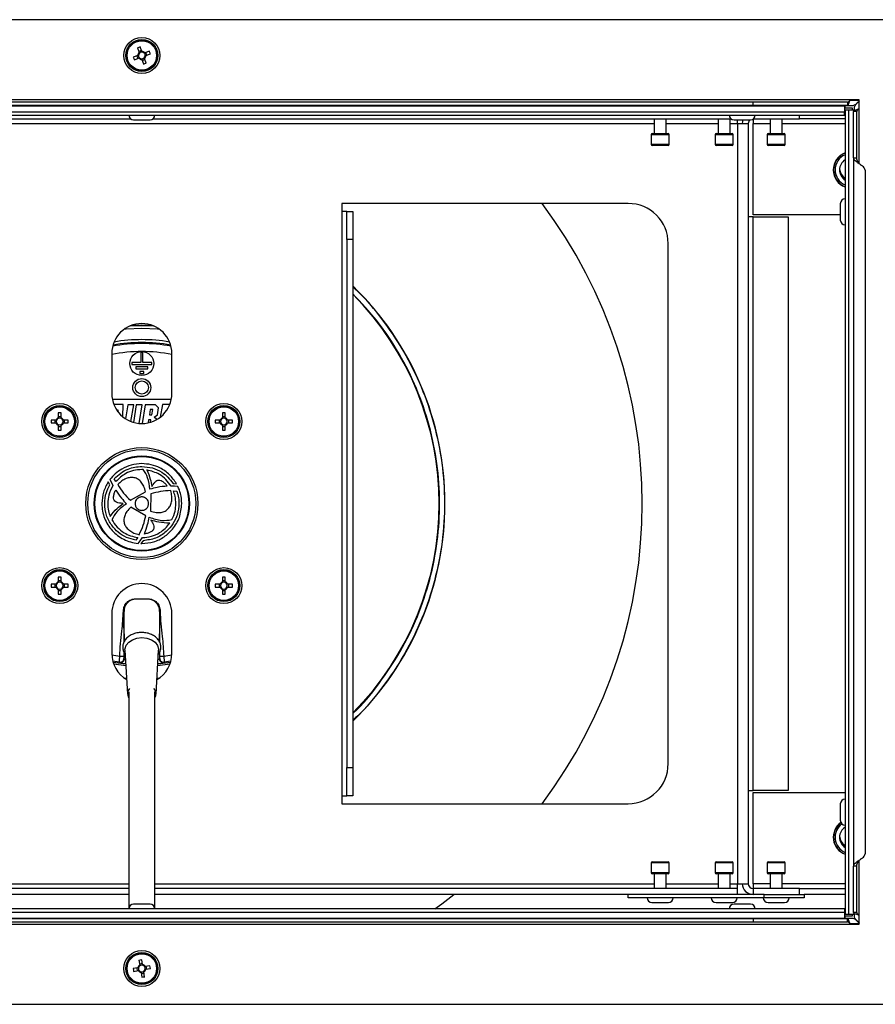
# Model space of a CAD drawing. Units: millimetres. Extents: x 525 to 4871, y 1652 to 4848.
# Drawn here: x 820 to 1034, y 3218 to 3464 of the extents above; entities that cross this region are included whole.
import ezdxf

# ---------------------------------------------------------------- set-up
doc = ezdxf.new("R2010")
doc.units = ezdxf.units.MM

msp = doc.modelspace()

# ---------------------------------------------------------------- linework, layer by layer
at = {"color": 7, "linetype": 'Continuous', "lineweight": 25}
for p, q in [((1049.58, 3463.7), (651.1, 3463.7)), ((849.27, 3456.65), (849.69, 3455.52)), ((850.25, 3456.01), (849.6, 3455.77)), ((850.34, 3455.76), (849.93, 3456.89)), ((852.23, 3455.82), (851.1, 3455.41)), ((851.34, 3454.75), (852.47, 3455.16)), ((851.59, 3454.84), (851.35, 3455.5)), ((849.34, 3454.77), (848.2, 3454.35)), ((848.44, 3453.7), (849.57, 3454.11)), ((849.09, 3454.67), (849.32, 3454.02)), ((849.49, 3454.82), (849.48, 3454.82)), ((850.33, 3453.76), (850.74, 3452.63)), ((850.42, 3453.51), (851.08, 3453.75)), ((851.4, 3452.86), (850.98, 3454)), ((1027.28, 3443.7), (673.4, 3443.7)), ((1003.08, 3443.06), (697.6, 3443.06)), ((1003.08, 3442.26), (1003.08, 3443.06)), ((1026.64, 3443.06), (1003.08, 3443.06)), ((1026.64, 3443.06), (1026.64, 3442.26)), ((1029.58, 3443.7), (1027.28, 3443.7)), ((1029.58, 3441.4), (1029.58, 3443.7)), ((1027.7, 3442.16), (672.98, 3442.16)), ((674.84, 3442.16), (1025.84, 3442.16)), ((674.84, 3440.66), (1025.84, 3440.66)), ((1003.08, 3442.26), (697.6, 3442.26)), ((1026.64, 3442.26), (1003.08, 3442.26)), ((1025.84, 3442.16), (1025.84, 3440.66)), ((1025.84, 3439.86), (1025.84, 3440.66)), ((1025.84, 3440.46), (1026.04, 3440.46)), ((1026.04, 3441.56), (1026.04, 3442.16)), ((1027.88, 3441.56), (1026.04, 3441.56)), ((1026.04, 3441.16), (1026.84, 3441.16)), ((1026.04, 3441.16), (1026.04, 3240.16)), ((1026.84, 3441.16), (1026.84, 3240.16)), ((1026.84, 3441.16), (1028.34, 3441.16)), ((1027.88, 3441.16), (1027.88, 3441.56)), ((1028.94, 3440.76), (1028.14, 3440.76)), ((1028.14, 3429.2), (1028.14, 3440.76)), ((1028.34, 3440.97), (1028.34, 3441.52)), ((1028.34, 3440.97), (1028.34, 3441.16)), ((1028.63, 3442.51), (1028.74, 3442.51)), ((1028.94, 3429.2), (1028.94, 3440.76)), ((674.84, 3439.86), (1025.84, 3439.86)), ((703.18, 3438.96), (847.49, 3438.96)), ((848.29, 3438.66), (852.39, 3438.66)), ((853.18, 3438.96), (997.49, 3438.96)), ((978.34, 3438.96), (978.34, 3435.26)), ((981.34, 3435.26), (981.34, 3438.96)), ((994.34, 3438.96), (994.34, 3435.26)), ((997.34, 3435.26), (997.34, 3438.96)), ((998.29, 3438.66), (1002.39, 3438.66)), ((999.14, 3437.76), (999.14, 3438.66)), ((999.14, 3437.76), (999.14, 3247.76)), ((999.14, 3437.76), (1001.84, 3437.76)), ((1001.84, 3437.76), (1001.84, 3247.76)), ((1003.04, 3438.85), (1003.04, 3437.76)), ((1003.04, 3414.96), (1003.04, 3437.76)), ((1003.18, 3438.96), (1014.64, 3438.96)), ((1007.34, 3438.96), (1007.34, 3435.26)), ((1010.34, 3435.26), (1010.34, 3438.96)), ((1014.64, 3438.96), (1014.64, 3439.86)), ((1026.04, 3438.96), (1014.64, 3438.96)), ((977.59, 3434.96), (977.59, 3432.56)), ((977.89, 3435.26), (981.79, 3435.26)), ((982.09, 3432.56), (982.09, 3434.96)), ((993.59, 3434.96), (993.59, 3432.56)), ((993.89, 3435.26), (997.79, 3435.26)), ((998.09, 3432.56), (998.09, 3434.96)), ((1006.59, 3434.96), (1006.59, 3432.56)), ((1006.89, 3435.26), (1010.79, 3435.26)), ((1011.09, 3432.56), (1011.09, 3434.96)), ((981.79, 3432.26), (977.89, 3432.26)), ((997.79, 3432.26), (993.89, 3432.26)), ((1010.79, 3432.26), (1006.89, 3432.26)), ((1028.14, 3429.2), (1028.14, 3252.12)), ((1028.14, 3429.2), (1028.94, 3429.2)), ((1031.02, 3426.13), (1031.02, 3255.19)), ((971.84, 3417.76), (900.33, 3417.76)), ((900.33, 3417.76), (900.33, 3415.76)), ((900.33, 3415.76), (900.34, 3415.76)), ((901.54, 3415.76), (900.34, 3415.76)), ((900.34, 3415.76), (900.34, 3269.76)), ((901.54, 3415.76), (903.04, 3415.76)), ((901.54, 3408.76), (901.54, 3415.76)), ((903.04, 3415.76), (903.04, 3408.76)), ((1024.84, 3417.71), (1024.84, 3413.61)), ((1003.04, 3414.46), (1001.84, 3414.46)), ((1024.84, 3414.96), (1003.04, 3414.96)), ((1003.04, 3271.06), (1003.04, 3414.46)), ((1003.04, 3414.46), (1011.84, 3414.46)), ((1011.84, 3414.46), (1011.84, 3271.06)), ((903.04, 3408.76), (901.54, 3408.76)), ((901.54, 3408.76), (901.54, 3276.76)), ((903.04, 3408.76), (903.04, 3276.76)), ((981.84, 3277.76), (981.84, 3407.76)), ((842.84, 3380.26), (842.84, 3370.26)), ((850.59, 3380.51), (850.09, 3380.51)), ((850.09, 3380.51), (850.09, 3378.01)), ((850.59, 3378.01), (850.59, 3380.51)), ((857.84, 3370.26), (857.84, 3380.26)), ((847.84, 3378.01), (847.84, 3377.51)), ((850.09, 3378.01), (847.84, 3378.01)), ((847.84, 3377.51), (852.84, 3377.51)), ((848.84, 3376.91), (848.84, 3376.41)), ((851.84, 3376.91), (848.84, 3376.91)), ((848.84, 3376.41), (851.84, 3376.41)), ((852.84, 3378.01), (850.59, 3378.01)), ((851.84, 3376.41), (851.84, 3376.91)), ((852.84, 3377.51), (852.84, 3378.01)), ((849.84, 3375.81), (849.84, 3375.31)), ((850.84, 3375.81), (849.84, 3375.81)), ((849.84, 3375.31), (850.84, 3375.31)), ((850.84, 3375.31), (850.84, 3375.81)), ((857.68, 3368.76), (842.99, 3368.76)), ((843.49, 3367.5), (843.44, 3367.32)), ((845.65, 3367.5), (843.49, 3367.5)), ((845.6, 3364.44), (845.65, 3367.5)), ((846.83, 3367.48), (846.25, 3363.97)), ((848.32, 3367.48), (846.83, 3367.48)), ((847.63, 3363.26), (848.32, 3367.48)), ((848.95, 3367.48), (848.23, 3363.06)), ((850.45, 3367.48), (848.95, 3367.48)), ((849.68, 3362.79), (850.45, 3367.48)), ((851.17, 3367.48), (850.39, 3362.76)), ((853.77, 3367.48), (851.17, 3367.48)), ((854.5, 3366.67), (853.77, 3367.48)), ((854.22, 3364.97), (854.5, 3366.67)), ((855.47, 3367.5), (854.96, 3364.35)), ((857.31, 3367.5), (855.47, 3367.5)), ((829.48, 3365.4), (829.48, 3364.2)), ((830.18, 3364.47), (829.48, 3364.47)), ((830.18, 3364.2), (830.18, 3365.4)), ((844.26, 3366.1), (844.22, 3365.92)), ((844.41, 3366.1), (844.26, 3366.1)), ((844.38, 3365.69), (844.41, 3366.1)), ((852.46, 3366.27), (852.24, 3364.9)), ((852.24, 3364.9), (852.83, 3364.9)), ((853.06, 3366.27), (852.46, 3366.27)), ((852.83, 3364.9), (853.06, 3366.27)), ((853.41, 3364.33), (854.22, 3364.97)), ((854.07, 3363.75), (853.41, 3364.33)), ((870.49, 3365.4), (870.49, 3364.2)), ((871.19, 3364.47), (870.49, 3364.47)), ((871.19, 3364.2), (871.19, 3365.4)), ((828.89, 3363.61), (827.69, 3363.61)), ((827.69, 3362.91), (828.89, 3362.91)), ((828.63, 3363.61), (828.63, 3362.91)), ((829.48, 3362.33), (829.48, 3361.12)), ((829.48, 3362.06), (830.18, 3362.06)), ((830.18, 3361.12), (830.18, 3362.33)), ((831.97, 3363.61), (830.77, 3363.61)), ((830.77, 3362.91), (831.97, 3362.91)), ((831.03, 3362.91), (831.03, 3363.61)), ((852.04, 3363.68), (851.91, 3362.93)), ((852.63, 3363.68), (852.04, 3363.68)), ((852.54, 3363.09), (852.63, 3363.68)), ((869.9, 3363.61), (868.7, 3363.61)), ((868.7, 3362.91), (869.9, 3362.91)), ((869.64, 3363.61), (869.64, 3362.91)), ((870.49, 3362.33), (870.49, 3361.12)), ((870.49, 3362.06), (871.19, 3362.06)), ((871.19, 3361.12), (871.19, 3362.33)), ((872.98, 3363.61), (871.78, 3363.61)), ((871.78, 3362.91), (872.98, 3362.91)), ((872.04, 3362.91), (872.04, 3363.61)), ((842.33, 3347.44), (841.96, 3348.19)), ((842.37, 3348.77), (842.74, 3348.07)), ((842.74, 3348.07), (842.74, 3348.07)), ((842.74, 3348.07), (843.13, 3347.28)), ((843.86, 3348.27), (843.47, 3348.98)), ((852.83, 3347.06), (852.86, 3347.05)), ((858.53, 3347.09), (857.63, 3347.13)), ((858.14, 3347.77), (859.01, 3347.7)), ((859.35, 3347.06), (858.53, 3347.1)), ((858.53, 3347.1), (858.53, 3347.09)), ((847.49, 3343.62), (851.28, 3345.7)), ((852.62, 3345.17), (852.5, 3340.85)), ((858.22, 3345.95), (859.06, 3345.9)), ((845.67, 3342.78), (845.67, 3342.8)), ((851.32, 3339.74), (847.57, 3341.88)), ((852.63, 3338.62), (852.61, 3338.6)), ((857.3, 3337.87), (857.3, 3337.87)), ((849.32, 3334.31), (848.83, 3333.6)), ((849.39, 3332.81), (849.89, 3333.49)), ((849.89, 3333.49), (850.48, 3334.25)), ((850.69, 3333.49), (850.13, 3332.77)), ((828.89, 3322.6), (827.69, 3322.6)), ((828.63, 3322.6), (828.63, 3321.9)), ((829.48, 3324.39), (829.48, 3323.19)), ((830.18, 3323.45), (829.48, 3323.45)), ((830.18, 3323.19), (830.18, 3324.39)), ((831.97, 3322.6), (830.77, 3322.6)), ((831.03, 3321.9), (831.03, 3322.6)), ((869.9, 3322.6), (868.7, 3322.6)), ((869.64, 3322.6), (869.64, 3321.9)), ((870.49, 3324.39), (870.49, 3323.19)), ((871.19, 3323.45), (870.49, 3323.45)), ((871.19, 3323.19), (871.19, 3324.39)), ((872.98, 3322.6), (871.78, 3322.6)), ((872.04, 3321.9), (872.04, 3322.6)), ((827.69, 3321.9), (828.89, 3321.9)), ((829.48, 3321.31), (829.48, 3320.11)), ((829.48, 3321.05), (830.18, 3321.05)), ((830.18, 3320.11), (830.18, 3321.31)), ((830.77, 3321.9), (831.97, 3321.9)), ((868.7, 3321.9), (869.9, 3321.9)), ((870.49, 3321.31), (870.49, 3320.11)), ((870.49, 3321.05), (871.19, 3321.05)), ((871.19, 3320.11), (871.19, 3321.31)), ((871.78, 3321.9), (872.98, 3321.9)), ((848.84, 3318.98), (851.83, 3318.98)), ((851.83, 3318.88), (848.84, 3318.88)), ((851.83, 3318.88), (848.84, 3318.88)), ((842.84, 3315.26), (842.84, 3305.26)), ((845.89, 3315.82), (845.84, 3315.88)), ((845.89, 3315.82), (845.89, 3315.77)), ((854.83, 3315.88), (854.78, 3315.82)), ((854.78, 3315.77), (854.78, 3315.82)), ((857.84, 3305.26), (857.84, 3315.26)), ((845.63, 3314.47), (845.84, 3310.93)), ((845.85, 3310.85), (845.99, 3308.37)), ((854.67, 3308.34), (854.82, 3310.85)), ((846.13, 3306.14), (846.78, 3295.12)), ((853.89, 3295.12), (854.54, 3306.14)), ((846.34, 3302.6), (843.17, 3303.04)), ((846.36, 3302.19), (843.32, 3302.61)), ((844.78, 3302.96), (844.72, 3303.09)), ((845.86, 3304.08), (845.92, 3303.95)), ((857.35, 3302.61), (854.31, 3302.19)), ((857.5, 3303.04), (854.34, 3302.6)), ((854.75, 3303.95), (854.81, 3304.08)), ((855.95, 3303.09), (855.89, 3302.96)), ((901.54, 3276.76), (903.04, 3276.76)), ((901.54, 3269.76), (901.54, 3276.76)), ((903.04, 3276.76), (903.04, 3269.76)), ((1001.84, 3271.06), (1003.04, 3271.06)), ((1011.84, 3271.06), (1003.04, 3271.06)), ((1003.04, 3270.56), (1026.04, 3270.56)), ((1003.04, 3247.76), (1003.04, 3270.56)), ((900.34, 3269.76), (900.33, 3269.76)), ((900.33, 3269.76), (900.33, 3267.76)), ((900.34, 3269.76), (901.54, 3269.76)), ((903.04, 3269.76), (901.54, 3269.76)), ((900.33, 3267.76), (971.84, 3267.76)), ((1024.84, 3267.71), (1024.84, 3263.61)), ((977.89, 3253.26), (981.79, 3253.26)), ((993.89, 3253.26), (997.79, 3253.26)), ((1006.89, 3253.26), (1010.79, 3253.26)), ((977.59, 3252.96), (977.59, 3250.56)), ((982.09, 3250.56), (982.09, 3252.96)), ((993.59, 3252.96), (993.59, 3250.56)), ((998.09, 3250.56), (998.09, 3252.96)), ((1006.59, 3252.96), (1006.59, 3250.56)), ((1011.09, 3250.56), (1011.09, 3252.96)), ((1028.94, 3252.12), (1028.14, 3252.12)), ((1028.14, 3240.56), (1028.14, 3252.12)), ((1028.94, 3240.56), (1028.94, 3252.12)), ((981.79, 3250.26), (977.89, 3250.26)), ((978.34, 3250.26), (978.34, 3246.56)), ((981.34, 3246.56), (981.34, 3250.26)), ((997.79, 3250.26), (993.89, 3250.26)), ((994.34, 3250.26), (994.34, 3246.56)), ((997.34, 3246.56), (997.34, 3250.26)), ((1010.79, 3250.26), (1006.89, 3250.26)), ((1007.34, 3250.26), (1007.34, 3246.56)), ((1010.34, 3246.56), (1010.34, 3250.26)), ((847.09, 3246.56), (701.54, 3246.56)), ((999.14, 3246.56), (853.59, 3246.56)), ((999.14, 3246.56), (999.14, 3247.76)), ((999.14, 3247.76), (1001.84, 3247.76)), ((999.14, 3245.06), (999.14, 3246.56)), ((1003.04, 3247.76), (1003.04, 3246.56)), ((1003.04, 3246.56), (1003.04, 3245.06)), ((1014.64, 3246.56), (1003.04, 3246.56)), ((1014.64, 3245.06), (1014.64, 3246.56)), ((1014.64, 3246.56), (1026.04, 3246.56)), ((847.09, 3245.06), (701.54, 3245.06)), ((999.14, 3245.06), (853.59, 3245.06)), ((971.84, 3244.26), (971.84, 3245.06)), ((1005.84, 3245.06), (971.84, 3245.06)), ((1005.84, 3244.26), (971.84, 3244.26)), ((1005.84, 3244.26), (1005.84, 3245.06)), ((1005.84, 3245.06), (1015.84, 3245.06)), ((1015.84, 3244.26), (1005.84, 3244.26)), ((1015.84, 3245.06), (1015.84, 3244.26)), ((1026.04, 3245.06), (1015.84, 3245.06)), ((1025.84, 3241.46), (674.84, 3241.46)), ((852.39, 3242.66), (848.29, 3242.66)), ((977.79, 3243.06), (981.89, 3243.06)), ((993.79, 3243.06), (997.89, 3243.06)), ((1002.39, 3242.66), (998.29, 3242.66)), ((1006.79, 3243.06), (1010.89, 3243.06)), ((1025.84, 3241.46), (1025.84, 3240.66)), ((672.98, 3239.16), (1027.7, 3239.16)), ((674.84, 3240.66), (1025.84, 3240.66)), ((674.84, 3239.16), (1025.84, 3239.16)), ((697.6, 3239.06), (1003.08, 3239.06)), ((1003.08, 3239.06), (1003.08, 3238.26)), ((1003.08, 3239.06), (1026.64, 3239.06)), ((1025.84, 3240.66), (1025.84, 3239.16)), ((1026.04, 3240.16), (1026.84, 3240.16)), ((1026.04, 3239.16), (1026.04, 3239.76)), ((1026.04, 3239.76), (1027.88, 3239.76)), ((1026.64, 3238.26), (1026.64, 3239.06)), ((1026.84, 3240.16), (1028.34, 3240.16)), ((1027.88, 3239.76), (1027.88, 3240.16)), ((1028.94, 3240.56), (1028.14, 3240.56)), ((1028.34, 3239.8), (1028.34, 3240.35)), ((1028.34, 3240.16), (1028.34, 3240.35)), ((1029.58, 3237.62), (1029.58, 3239.92)), ((673.4, 3237.62), (1027.28, 3237.62)), ((697.6, 3238.26), (1003.08, 3238.26)), ((1003.08, 3238.26), (1026.64, 3238.26)), ((1027.28, 3237.62), (1029.58, 3237.62)), ((849.62, 3228.61), (849.83, 3227.42)), ((850.52, 3227.54), (850.31, 3228.73)), ((849.35, 3226.74), (848.17, 3226.53)), ((849.09, 3226.69), (849.21, 3226)), ((849.51, 3226.77), (849.51, 3226.77)), ((850.47, 3227.8), (849.78, 3227.68)), ((852.38, 3227.27), (851.2, 3227.06)), ((851.32, 3226.38), (852.51, 3226.58)), ((851.58, 3226.42), (851.46, 3227.11)), ((848.29, 3225.84), (849.47, 3226.05)), ((850.15, 3225.57), (850.36, 3224.39)), ((850.2, 3225.31), (850.89, 3225.43)), ((851.05, 3224.51), (850.84, 3225.7)), ((651.1, 3217.62), (1049.58, 3217.62))]:
    msp.add_line(p, q, dxfattribs=at)
at = {"color": 8, "linetype": 'Continuous', "lineweight": 25}
for p, q in [((1027.25, 3443.6), (1029.58, 3443.6)), ((1029.58, 3427.66), (1029.58, 3441.4)), ((722.34, 3437.76), (978.34, 3437.76)), ((981.34, 3437.76), (994.34, 3437.76)), ((997.34, 3437.76), (999.14, 3437.76)), ((1003.04, 3437.76), (1007.34, 3437.76)), ((1010.34, 3437.76), (1026.04, 3437.76)), ((982.09, 3434.96), (977.59, 3434.96)), ((998.09, 3434.96), (993.59, 3434.96)), ((1011.09, 3434.96), (1006.59, 3434.96)), ((977.59, 3432.56), (982.09, 3432.56)), ((993.59, 3432.56), (998.09, 3432.56)), ((1006.59, 3432.56), (1011.09, 3432.56)), ((845.92, 3308.24), (845.92, 3309.57)), ((854.75, 3309.57), (854.75, 3308.23)), ((842.84, 3304.94), (844.85, 3304.59)), ((845.85, 3305.74), (845.85, 3304.59)), ((845.92, 3303.95), (845.92, 3305.53)), ((854.75, 3305.58), (854.75, 3303.95)), ((854.82, 3304.59), (854.82, 3305.76)), ((855.82, 3304.59), (857.83, 3304.94)), ((844.72, 3303.09), (843.08, 3303.36)), ((857.59, 3303.36), (855.95, 3303.09)), ((1029.58, 3239.92), (1029.58, 3253.65)), ((982.09, 3252.96), (977.59, 3252.96)), ((998.09, 3252.96), (993.59, 3252.96)), ((1011.09, 3252.96), (1006.59, 3252.96)), ((977.59, 3250.56), (982.09, 3250.56)), ((993.59, 3250.56), (998.09, 3250.56)), ((1006.59, 3250.56), (1011.09, 3250.56)), ((722.34, 3247.76), (847.09, 3247.76)), ((853.59, 3247.76), (978.34, 3247.76)), ((981.34, 3247.76), (994.34, 3247.76)), ((997.34, 3247.76), (999.14, 3247.76)), ((1007.34, 3247.76), (1003.04, 3247.76)), ((1026.04, 3247.76), (1010.34, 3247.76)), ((1029.58, 3237.72), (1027.25, 3237.72))]:
    msp.add_line(p, q, dxfattribs=at)
at = {"color": 7, "linetype": 'Continuous', "lineweight": 25, "flags": 128}
for points in [[(1000.49, 3438.66), (1000.39, 3438.28), (1000.34, 3437.76)], [(852.95, 3387.29), (850.34, 3387.36), (847.72, 3387.29)], [(846.13, 3306.14), (846.14, 3306.51), (846.43, 3307.38), (847.06, 3308.14), (847.99, 3308.74), (849.13, 3309.12), (850.37, 3309.25)], [(850.37, 3309.25), (851.61, 3309.11), (852.74, 3308.71), (853.65, 3308.1), (854.27, 3307.33), (854.54, 3306.46), (854.54, 3306.14)], [(923.57, 3241.46), (925.26, 3242.7), (928.31, 3245.06)]]:
    msp.add_lwpolyline(points, dxfattribs=at)
at = {"color": 8, "linetype": 'Continuous', "lineweight": 25, "flags": 128}
for points in [[(850.34, 3386.54), (846.41, 3386.36), (845.92, 3386.32)], [(847.4, 3387.16), (850.34, 3387.26), (853.27, 3387.16)], [(852.95, 3387.29), (850.34, 3387.36), (847.72, 3387.29)], [(854.76, 3386.32), (854.26, 3386.36), (850.34, 3386.54)], [(845.92, 3299.2), (846.41, 3299.15), (846.54, 3299.14)], [(854.13, 3299.14), (854.26, 3299.15), (854.76, 3299.2)]]:
    msp.add_lwpolyline(points, dxfattribs=at)
at = {"color": 7, "linetype": 'Continuous', "lineweight": 25}
for centre, radius in [((850.34, 3454.76), 4.5), ((850.34, 3454.76), 4), ((850.34, 3454.76), 3.94), ((850.34, 3454.76), 3.68), ((850.34, 3377.76), 3), ((850.34, 3371.76), 2.25), ((850.34, 3371.76), 1.65), ((829.83, 3363.26), 4.5), ((829.83, 3363.26), 4), ((829.83, 3363.26), 3.94), ((829.83, 3363.26), 3.68), ((870.84, 3363.26), 4.5), ((870.84, 3363.26), 4), ((870.84, 3363.26), 3.94), ((870.84, 3363.26), 3.68), ((850.34, 3342.76), 14), ((850.34, 3342.76), 13.5), ((850.34, 3342.76), 11.9), ((850.34, 3342.76), 11.75), ((829.83, 3322.25), 4.5), ((829.83, 3322.25), 4), ((829.83, 3322.25), 3.94), ((829.83, 3322.25), 3.68), ((870.84, 3322.25), 4.5), ((870.84, 3322.25), 4), ((870.84, 3322.25), 3.94), ((870.84, 3322.25), 3.68), ((850.34, 3226.56), 4.5), ((850.34, 3226.56), 4), ((850.34, 3226.56), 3.94), ((850.34, 3226.56), 3.68)]:
    msp.add_circle(centre, radius, dxfattribs=at)
for centre, radius, start, end in [((855.31, 3441.08), 16.7, 108.7991, 111.2009), ((850.34, 3454.76), 1, 130.4831, 179.5169), ((850.34, 3454.76), 0.851, 134.2853, 175.7147), ((850.34, 3454.76), 0.851, 85.7147, 134.2853), ((850.34, 3454.76), 1, 40.4831, 89.5169), ((850.34, 3454.76), 0.851, 44.2853, 85.7147), ((850.34, 3454.76), 0.851, 355.7147, 44.2853), ((836.66, 3449.78), 16.7, 18.7991, 21.2009), ((864.01, 3459.74), 16.7, 198.7991, 201.2009), ((850.34, 3454.76), 0.851, 175.7147, 224.2853), ((850.34, 3454.76), 1, 220.4831, 269.5169), ((850.34, 3454.76), 0.851, 224.2853, 265.7147), ((850.34, 3454.76), 0.851, 265.7147, 314.2853), ((845.36, 3468.43), 16.7, 288.7991, 291.2009), ((850.34, 3454.76), 0.851, 314.2853, 355.7147), ((850.34, 3454.76), 1, 310.4831, 359.5169), ((848.29, 3439.86), 1.2, 180, 270), ((852.39, 3439.86), 1.2, 270, 0), ((998.29, 3439.86), 1.2, 180, 270), ((1003.04, 3437.76), 1.2, 131.4096, 180), ((1002.39, 3439.86), 1.2, 270, 0), ((977.89, 3434.96), 0.3, 90, 180), ((981.79, 3434.96), 0.3, 0, 90), ((993.89, 3434.96), 0.3, 90, 180), ((997.79, 3434.96), 0.3, 0, 90), ((1006.89, 3434.96), 0.3, 90, 180), ((1010.79, 3434.96), 0.3, 0, 90), ((977.89, 3432.56), 0.3, 180, 270), ((981.79, 3432.56), 0.3, 270, 0), ((993.89, 3432.56), 0.3, 180, 270), ((997.79, 3432.56), 0.3, 270, 0), ((1006.89, 3432.56), 0.3, 180, 270), ((1010.79, 3432.56), 0.3, 270, 0), ((1027.64, 3426.16), 4.55, 110.5882, 249.4118), ((1027.64, 3426.16), 4.5, 110.8275, 249.1725), ((1027.64, 3426.16), 4.1, 112.9697, 247.0303), ((1027.64, 3426.16), 3, 122.231, 237.769), ((1027.64, 3426.66), 3, 184.7802, 237.769), ((1027.64, 3426.66), 3.2, 207.7507, 240), ((1026.04, 3417.71), 1.2, 90, 180), ((850.34, 3342.76), 125, 323.1301, 36.8699), ((971.84, 3407.76), 10, 0, 90), ((1026.04, 3413.61), 1.2, 180, 270), ((850.34, 3342.76), 75.73, 314.0991, 45.9009), ((850.34, 3342.76), 74.27, 315.2023, 44.7977), ((850.34, 3380.26), 7.5, 0, 180), ((850.34, 3342.76), 40.25, 79.6953, 100.3047), ((850.34, 3370.26), 7.5, 180, 0), ((829.83, 3363.26), 1, 110.4831, 159.5169), ((829.83, 3363.26), 0.851, 114.2853, 155.7147), ((829.83, 3348.71), 16.7, 88.7991, 91.2009), ((829.83, 3363.26), 0.851, 65.7147, 114.2853), ((829.83, 3363.26), 1, 20.4831, 69.5169), ((829.83, 3363.26), 0.851, 24.2853, 65.7147), ((870.84, 3363.26), 1, 110.4831, 159.5169), ((870.84, 3363.26), 0.851, 114.2853, 155.7147), ((870.84, 3348.71), 16.7, 88.7991, 91.2009), ((870.84, 3363.26), 0.851, 65.7147, 114.2853), ((870.84, 3363.26), 1, 20.4831, 69.5169), ((870.84, 3363.26), 0.851, 24.2853, 65.7147), ((844.38, 3363.26), 16.7, 178.7991, 181.2009), ((829.83, 3363.26), 1, 200.4831, 249.5169), ((829.83, 3363.26), 0.851, 155.7147, 204.2853), ((829.83, 3363.26), 0.851, 204.2853, 245.7147), ((829.83, 3363.26), 0.851, 245.7147, 294.2853), ((829.83, 3363.26), 1, 290.4831, 339.5169), ((829.83, 3363.26), 0.851, 294.2853, 335.7147), ((829.83, 3363.26), 0.851, 335.7147, 24.2853), ((815.28, 3363.26), 16.7, 358.7991, 1.2009), ((885.4, 3363.26), 16.7, 178.7991, 181.2009), ((870.84, 3363.26), 1, 200.4831, 249.5169), ((870.84, 3363.26), 0.851, 155.7147, 204.2853), ((870.84, 3363.26), 0.851, 204.2853, 245.7147), ((870.84, 3363.26), 0.851, 245.7147, 294.2853), ((870.84, 3363.26), 1, 290.4831, 339.5169), ((870.84, 3363.26), 0.851, 294.2853, 335.7147), ((870.84, 3363.26), 0.851, 335.7147, 24.2853), ((856.29, 3363.26), 16.7, 358.7991, 1.2009), ((829.83, 3377.82), 16.7, 268.7991, 271.2009), ((870.84, 3377.82), 16.7, 268.7991, 271.2009), ((844.38, 3322.25), 16.7, 178.7991, 181.2009), ((829.83, 3322.25), 1, 110.4831, 159.5169), ((829.83, 3322.25), 0.851, 155.7147, 204.2853), ((829.83, 3322.25), 0.851, 114.2853, 155.7147), ((829.83, 3307.7), 16.7, 88.7991, 91.2009), ((829.83, 3322.25), 0.851, 65.7147, 114.2853), ((829.83, 3322.25), 1, 20.4831, 69.5169), ((829.83, 3322.25), 0.851, 24.2853, 65.7147), ((829.83, 3322.25), 0.851, 335.7147, 24.2853), ((815.28, 3322.25), 16.7, 358.7991, 1.2009), ((850.34, 3315.26), 7.5, 0, 180), ((885.4, 3322.25), 16.7, 178.7991, 181.2009), ((870.84, 3322.25), 1, 110.4831, 159.5169), ((870.84, 3322.25), 0.851, 155.7147, 204.2853), ((870.84, 3322.25), 0.851, 114.2853, 155.7147), ((870.84, 3307.7), 16.7, 88.7991, 91.2009), ((870.84, 3322.25), 0.851, 65.7147, 114.2853), ((870.84, 3322.25), 1, 20.4831, 69.5169), ((870.84, 3322.25), 0.851, 24.2853, 65.7147), ((870.84, 3322.25), 0.851, 335.7147, 24.2853), ((856.29, 3322.25), 16.7, 358.7991, 1.2009), ((829.83, 3322.25), 1, 200.4831, 249.5169), ((829.83, 3322.25), 0.851, 204.2853, 245.7147), ((829.83, 3322.25), 0.851, 245.7147, 294.2853), ((829.83, 3336.81), 16.7, 268.7991, 271.2009), ((829.83, 3322.25), 1, 290.4831, 339.5169), ((829.83, 3322.25), 0.851, 294.2853, 335.7147), ((870.84, 3322.25), 1, 200.4831, 249.5169), ((870.84, 3322.25), 0.851, 204.2853, 245.7147), ((870.84, 3322.25), 0.851, 245.7147, 294.2853), ((870.84, 3336.81), 16.7, 268.7991, 271.2009), ((870.84, 3322.25), 1, 290.4831, 339.5169), ((870.84, 3322.25), 0.851, 294.2853, 335.7147), ((850.34, 3305.26), 7.5, 180, 239.779), ((850.34, 3305.26), 7.5, 300.221, 0), ((848.68, 3295.23), 1.91, 136.1175, 210.4383), ((851.99, 3295.23), 1.91, 328.0964, 43.9086), ((971.84, 3277.76), 10, 270, 0), ((1026.04, 3267.71), 1.2, 90, 180), ((1027.64, 3259.36), 4.55, 125.7993, 249.4118), ((1026.04, 3263.61), 1.2, 180, 270), ((1027.64, 3259.36), 4.5, 125.8753, 249.1725), ((1027.64, 3259.36), 4.1, 125.4895, 247.0303), ((1027.64, 3259.36), 3, 122.231, 237.769), ((1027.64, 3259.86), 3, 184.7802, 237.769), ((1027.64, 3259.86), 3.2, 207.7507, 240), ((977.89, 3252.96), 0.3, 90, 180), ((981.79, 3252.96), 0.3, 0, 90), ((993.89, 3252.96), 0.3, 90, 180), ((997.79, 3252.96), 0.3, 0, 90), ((1006.89, 3252.96), 0.3, 90, 180), ((1010.79, 3252.96), 0.3, 0, 90), ((977.89, 3250.56), 0.3, 180, 270), ((981.79, 3250.56), 0.3, 270, 0), ((993.89, 3250.56), 0.3, 180, 270), ((997.79, 3250.56), 0.3, 270, 0), ((1006.89, 3250.56), 0.3, 180, 270), ((1010.79, 3250.56), 0.3, 270, 0), ((1003.04, 3247.76), 2.7, 180, 270), ((1003.04, 3247.76), 1.2, 180, 270), ((977.79, 3244.26), 1.2, 180, 270), ((981.89, 3244.26), 1.2, 270, 0), ((993.79, 3244.26), 1.2, 180, 270), ((997.89, 3244.26), 1.2, 270, 0), ((1006.79, 3244.26), 1.2, 180, 270), ((1010.89, 3244.26), 1.2, 270, 0), ((848.29, 3241.46), 1.2, 90, 180), ((852.39, 3241.46), 1.2, 0, 90), ((998.29, 3241.46), 1.2, 90, 180), ((1002.39, 3241.46), 1.2, 0, 90), ((852.86, 3212.22), 16.7, 98.7991, 101.2009), ((864.67, 3229.08), 16.7, 188.7991, 191.2009), ((850.34, 3226.56), 1, 120.4831, 169.5169), ((850.34, 3226.56), 0.851, 165.7147, 214.2853), ((850.34, 3226.56), 0.851, 124.2853, 165.7147), ((850.34, 3226.56), 0.851, 75.7147, 124.2853), ((850.34, 3226.56), 1, 30.4831, 79.5169), ((850.34, 3226.56), 0.851, 34.2853, 75.7147), ((850.34, 3226.56), 0.851, 304.2853, 345.7147), ((850.34, 3226.56), 1, 300.4831, 349.5169), ((850.34, 3226.56), 0.851, 345.7147, 34.2853), ((836, 3224.03), 16.7, 8.7991, 11.2009), ((850.34, 3226.56), 1, 210.4831, 259.5169), ((850.34, 3226.56), 0.851, 214.2853, 255.7147), ((850.34, 3226.56), 0.851, 255.7147, 304.2853), ((847.81, 3240.89), 16.7, 278.7991, 281.2009)]:
    msp.add_arc(centre, radius, start, end, dxfattribs=at)
at = {"color": 8, "linetype": 'Continuous', "lineweight": 25}
for radius, start, end in [(40.97, 80.2652, 99.7348), (40, 79.5239, 100.4761), (38, 90, 101.3831), (38, 78.6169, 90)]:
    msp.add_arc((850.34, 3342.76), radius, start, end, dxfattribs=at)
at = {"color": 7, "linetype": 'Continuous', "lineweight": 25}
for centre, major_axis, start_param, end_param in [((848.89, 3315.82), (-1.2, 2.82), 5.89072, 7.461206), ((851.78, 3315.82), (1.2, 2.82), 5.105164, 6.675646)]:
    msp.add_ellipse(centre, major_axis=major_axis, ratio=0.975196, start_param=start_param, end_param=end_param, dxfattribs=at)
for points, knots in [([(1026.64, 3442.26), (1026.68, 3442.27), (1026.78, 3442.31), (1026.92, 3442.58), (1027.06, 3442.97), (1027.18, 3443.37), (1027.25, 3443.62), (1027.28, 3443.7)], [0, 0, 0, 0, 0.223153, 0.44633, 0.669507, 0.892684, 1, 1, 1, 1]), ([(1029.58, 3443.39), (1029.46, 3443.26), (1029.14, 3442.91), (1028.61, 3442.45), (1028.1, 3442.19), (1027.8, 3442.17), (1027.7, 3442.16)], [0, 0, 0, 0, 0.188761, 0.512067, 0.835525, 1, 1, 1, 1]), ([(1028.34, 3441.52), (1028.36, 3441.7), (1028.41, 3442.09), (1028.83, 3442.68), (1029.27, 3443.13), (1029.53, 3443.37), (1029.58, 3443.41)], [0, 0, 0, 0, 0.2929837, 0.6139154, 0.9349984, 1, 1, 1, 1]), ([(1029.58, 3441.4), (1029.41, 3441.35), (1029.07, 3441.25), (1028.63, 3441.11), (1028.3, 3440.97), (1028.15, 3440.85), (1028.14, 3440.78), (1028.14, 3440.76)], [0, 0, 0, 0, 0.223153, 0.44633, 0.669507, 0.892684, 1, 1, 1, 1]), ([(850.34, 3352.75), (849.45, 3352.68), (847.7, 3352.55), (845.46, 3351.56), (843.66, 3350.29), (842.8, 3349.28), (842.37, 3348.77)], [0, 0, 0, 0, 0.288055, 0.566993, 0.783716, 1, 1, 1, 1]), ([(843.47, 3348.98), (843.98, 3349.47), (845, 3350.47), (846.79, 3351.39), (848.59, 3351.94), (849.75, 3352), (850.34, 3352.03)], [0, 0, 0, 0, 0.274545, 0.55115, 0.77245, 1, 1, 1, 1]), ([(859.01, 3347.7), (858.46, 3348.5), (857.36, 3350.1), (855.09, 3351.66), (852.7, 3352.59), (851.13, 3352.69), (850.34, 3352.75)], [0, 0, 0, 0, 0.27583, 0.551981, 0.772528, 1, 1, 1, 1]), ([(850.34, 3352.03), (851.23, 3351.96), (852.98, 3351.82), (855.2, 3350.75), (856.94, 3349.39), (857.74, 3348.31), (858.14, 3347.77)], [0, 0, 0, 0, 0.287899, 0.566486, 0.783241, 1, 1, 1, 1]), ([(850.34, 3351.27), (849.63, 3351.22), (848.24, 3351.11), (845.91, 3350.21), (844.63, 3349), (843.86, 3348.27)], [0, 0, 0, 0, 0.288615, 0.568326, 1, 1, 1, 1]), ([(851.28, 3345.7), (851.15, 3346.17), (850.92, 3347.05), (850.27, 3348.14), (849.44, 3348.89), (848.46, 3349.28), (847.41, 3349.32), (846.34, 3349.02), (845.26, 3348.42), (844.64, 3347.82), (844.31, 3347.51)], [0, 0, 0, 0, 0.154904, 0.285172, 0.398745, 0.504673, 0.611809, 0.727211, 0.855619, 1, 1, 1, 1]), ([(850.71, 3351.26), (850.64, 3351.26), (850.52, 3351.27), (850.39, 3351.27), (850.34, 3351.27)], [0, 0, 0, 0, 0.558726, 1, 1, 1, 1]), ([(852.38, 3346.35), (852.25, 3347.34), (852.03, 3349.09), (851.12, 3350.6), (850.71, 3351.26)], [0, 0, 0, 0, 0.560321, 1, 1, 1, 1]), ([(857.63, 3347.13), (857.23, 3347.7), (856.43, 3348.83), (854.44, 3350.41), (852.69, 3350.88), (851.61, 3351.17)], [0, 0, 0, 0, 0.278218, 0.556426, 1, 1, 1, 1]), ([(851.61, 3351.17), (851.93, 3350.42), (852.49, 3349.09), (852.73, 3347.67), (852.83, 3347.06)], [0, 0, 0, 0, 0.570924, 1, 1, 1, 1]), ([(841.96, 3348.19), (841.5, 3347.36), (840.56, 3345.67), (840.42, 3343.74), (840.34, 3342.76)], [0, 0, 0, 0, 0.491774, 1, 1, 1, 1]), ([(841.06, 3342.76), (841.13, 3343.69), (841.26, 3345.34), (842.01, 3346.8), (842.33, 3347.44)], [0, 0, 0, 0, 0.56733, 1, 1, 1, 1]), ([(843.13, 3347.28), (842.72, 3346.49), (841.97, 3345.07), (841.87, 3343.47), (841.82, 3342.76)], [0, 0, 0, 0, 0.551284, 1, 1, 1, 1]), ([(844.31, 3347.51), (844.77, 3346.78), (845.68, 3345.35), (846.9, 3344.18), (847.49, 3343.62)], [0, 0, 0, 0, 0.514057, 1, 1, 1, 1]), ([(856.68, 3347.13), (855.84, 3347.05), (854.39, 3346.9), (852.98, 3346.52), (852.38, 3346.35)], [0, 0, 0, 0, 0.574061, 1, 1, 1, 1]), ([(852.86, 3347.05), (853.02, 3347.32), (853.29, 3347.8), (853.8, 3348.34), (854.31, 3348.63), (854.9, 3348.66), (855.52, 3348.37), (856.12, 3347.83), (856.48, 3347.38), (856.68, 3347.13)], [0, 0, 0, 0, 0.184155, 0.323085, 0.430652, 0.524877, 0.657863, 0.81628, 1, 1, 1, 1]), ([(860.33, 3342.76), (860.27, 3343.6), (860.18, 3345.09), (859.6, 3346.46), (859.35, 3347.06)], [0, 0, 0, 0, 0.567029, 1, 1, 1, 1]), ([(845.67, 3342.8), (845.35, 3342.82), (844.8, 3342.84), (844.09, 3343.03), (843.59, 3343.36), (843.29, 3343.86), (843.25, 3344.54), (843.45, 3345.32), (843.68, 3345.86), (843.81, 3346.14)], [0, 0, 0, 0, 0.184127, 0.32305, 0.430627, 0.52487, 0.657873, 0.816291, 1, 1, 1, 1]), ([(843.81, 3346.14), (844.27, 3345.44), (845.08, 3344.23), (846.08, 3343.16), (846.5, 3342.71)], [0, 0, 0, 0, 0.574094, 1, 1, 1, 1]), ([(850.34, 3344.44), (850.22, 3344.43), (850, 3344.42), (849.58, 3344.28), (849.12, 3343.98), (848.81, 3343.52), (848.67, 3343.09), (848.66, 3342.87), (848.65, 3342.76)], [0, 0, 0, 0, 0.129185, 0.254719, 0.499955, 0.745213, 0.870775, 1, 1, 1, 1]), ([(852.02, 3342.76), (852.01, 3342.87), (852, 3343.09), (851.86, 3343.52), (851.55, 3343.98), (851.09, 3344.28), (850.67, 3344.42), (850.45, 3344.43), (850.34, 3344.44)], [0, 0, 0, 0, 0.129211, 0.25476, 0.5, 0.74524, 0.870789, 1, 1, 1, 1]), ([(852.5, 3340.85), (852.97, 3340.72), (853.84, 3340.48), (855.11, 3340.5), (856.18, 3340.84), (857, 3341.49), (857.56, 3342.38), (857.85, 3343.47), (857.87, 3344.7), (857.68, 3345.54), (857.57, 3345.99)], [0, 0, 0, 0, 0.154535, 0.28436, 0.397649, 0.503609, 0.611072, 0.726913, 0.85564, 1, 1, 1, 1]), ([(857.57, 3345.99), (856.71, 3345.95), (855.03, 3345.88), (853.41, 3345.4), (852.62, 3345.17)], [0, 0, 0, 0, 0.513721, 1, 1, 1, 1]), ([(858.85, 3342.76), (858.81, 3343.38), (858.75, 3344.47), (858.38, 3345.5), (858.22, 3345.95)], [0, 0, 0, 0, 0.566587, 1, 1, 1, 1]), ([(859.06, 3345.9), (859.24, 3345.33), (859.55, 3344.31), (859.59, 3343.24), (859.61, 3342.76)], [0, 0, 0, 0, 0.553193, 1, 1, 1, 1]), ([(840.34, 3342.76), (840.38, 3342.12), (840.45, 3340.87), (840.99, 3339.07), (841.82, 3337.43), (843.29, 3335.51), (845.26, 3334.01), (847.54, 3333.09), (848.77, 3332.91), (849.39, 3332.81)], [0, 0, 0, 0, 0.129513, 0.255459, 0.379411, 0.502433, 0.747676, 0.872481, 1, 1, 1, 1]), ([(848.83, 3333.6), (848.03, 3333.8), (846.46, 3334.19), (844.39, 3335.52), (842.64, 3337.38), (841.33, 3339.84), (841.15, 3341.77), (841.06, 3342.76)], [0, 0, 0, 0, 0.1880854, 0.3725648, 0.5562154, 0.7743997, 1, 1, 1, 1]), ([(841.82, 3342.76), (841.86, 3342.14), (841.92, 3341.04), (842.29, 3340.01), (842.45, 3339.56)], [0, 0, 0, 0, 0.56656, 1, 1, 1, 1]), ([(842.45, 3339.56), (842.99, 3340.25), (843.94, 3341.46), (845.15, 3342.38), (845.67, 3342.78)], [0, 0, 0, 0, 0.572973, 1, 1, 1, 1]), ([(846.5, 3342.71), (845.66, 3342.11), (844.14, 3341.04), (843.24, 3339.43), (842.84, 3338.72)], [0, 0, 0, 0, 0.559262, 1, 1, 1, 1]), ([(847.57, 3341.88), (847.23, 3341.53), (846.61, 3340.88), (846.02, 3339.75), (845.81, 3338.65), (845.98, 3337.62), (846.5, 3336.7), (847.31, 3335.94), (848.39, 3335.33), (849.22, 3335.11), (849.66, 3334.99)], [0, 0, 0, 0, 0.154897, 0.28516, 0.398732, 0.504664, 0.611806, 0.727212, 0.855622, 1, 1, 1, 1]), ([(848.65, 3342.76), (848.66, 3342.64), (848.67, 3342.42), (848.81, 3342), (849.12, 3341.54), (849.58, 3341.23), (850, 3341.09), (850.22, 3341.08), (850.34, 3341.07)], [0, 0, 0, 0, 0.129193, 0.254743, 0.500014, 0.745272, 0.870812, 1, 1, 1, 1]), ([(850.34, 3332.77), (851.33, 3332.85), (853.3, 3333.02), (855.97, 3334.35), (858.24, 3336.41), (859.97, 3339.28), (860.21, 3341.58), (860.33, 3342.76)], [0, 0, 0, 0, 0.19114, 0.3760765, 0.5591041, 0.7758605, 1, 1, 1, 1]), ([(850.34, 3341.07), (850.45, 3341.08), (850.67, 3341.09), (851.09, 3341.23), (851.55, 3341.54), (851.86, 3342), (852, 3342.42), (852.01, 3342.64), (852.02, 3342.76)], [0, 0, 0, 0, 0.129214, 0.254769, 0.500032, 0.745284, 0.870821, 1, 1, 1, 1]), ([(859.61, 3342.76), (859.54, 3341.85), (859.39, 3340.07), (858.21, 3337.64), (856.38, 3335.55), (853.82, 3333.92), (851.75, 3333.63), (850.69, 3333.49)], [0, 0, 0, 0, 0.191469, 0.376729, 0.559971, 0.776716, 1, 1, 1, 1]), ([(857.84, 3338.75), (858.16, 3339.45), (858.74, 3340.73), (858.81, 3342.13), (858.85, 3342.76)], [0, 0, 0, 0, 0.551718, 1, 1, 1, 1]), ([(849.66, 3334.99), (850.04, 3335.77), (850.79, 3337.29), (851.15, 3338.94), (851.32, 3339.74)], [0, 0, 0, 0, 0.514039, 1, 1, 1, 1]), ([(850.98, 3335.15), (851.28, 3335.93), (851.8, 3337.3), (852.08, 3338.73), (852.21, 3339.34)], [0, 0, 0, 0, 0.5740791, 1, 1, 1, 1]), ([(852.21, 3339.34), (853.23, 3338.99), (855.07, 3338.35), (856.99, 3338.62), (857.84, 3338.75)], [0, 0, 0, 0, 0.557746, 1, 1, 1, 1]), ([(842.84, 3338.72), (843.25, 3338.09), (844.07, 3336.82), (845.75, 3335.51), (847.53, 3334.64), (848.72, 3334.42), (849.32, 3334.31)], [0, 0, 0, 0, 0.277599, 0.554869, 0.775087, 1, 1, 1, 1]), ([(850.48, 3334.25), (851.25, 3334.32), (852.76, 3334.46), (854.68, 3335.36), (856.22, 3336.51), (856.94, 3337.42), (857.3, 3337.87)], [0, 0, 0, 0, 0.287525, 0.566362, 0.783285, 1, 1, 1, 1]), ([(852.61, 3338.6), (852.79, 3338.34), (853.09, 3337.88), (853.35, 3337.19), (853.38, 3336.59), (853.14, 3336.05), (852.61, 3335.63), (851.86, 3335.33), (851.29, 3335.21), (850.98, 3335.15)], [0, 0, 0, 0, 0.184124, 0.323031, 0.430586, 0.524809, 0.657808, 0.816248, 1, 1, 1, 1]), ([(857.3, 3337.87), (856.39, 3337.91), (854.8, 3337.96), (853.28, 3338.42), (852.63, 3338.62)], [0, 0, 0, 0, 0.574445, 1, 1, 1, 1]), ([(850.13, 3332.77), (850.17, 3332.77), (850.24, 3332.77), (850.31, 3332.77), (850.34, 3332.77)], [0, 0, 0, 0, 0.559372, 1, 1, 1, 1]), ([(845.74, 3315.88), (845.78, 3316.28), (845.88, 3317.1), (846.59, 3318.12), (847.62, 3318.84), (848.43, 3318.93), (848.84, 3318.98)], [0, 0, 0, 0, 0.250024, 0.5, 0.749976, 1, 1, 1, 1]), ([(848.84, 3318.88), (848.63, 3318.86), (848.23, 3318.84), (847.48, 3318.6), (846.66, 3318.05), (846.12, 3317.24), (845.87, 3316.49), (845.85, 3316.08), (845.84, 3315.88)], [0, 0, 0, 0, 0.130478, 0.257489, 0.500001, 0.74259, 0.869581, 1, 1, 1, 1]), ([(848.84, 3318.98), (848.84, 3318.96), (848.84, 3318.95), (848.84, 3318.92), (848.84, 3318.91), (848.84, 3318.89), (848.84, 3318.88), (848.84, 3318.88), (848.84, 3318.88)], [0, 0, 0, 0, 0.239697, 0.368515, 0.5, 0.631485, 0.760303, 1, 1, 1, 1]), ([(851.83, 3318.98), (852.24, 3318.93), (853.05, 3318.84), (854.08, 3318.12), (854.79, 3317.1), (854.89, 3316.28), (854.93, 3315.88)], [0, 0, 0, 0, 0.2500237, 0.5, 0.7499763, 1, 1, 1, 1]), ([(851.83, 3318.98), (851.83, 3318.96), (851.83, 3318.95), (851.83, 3318.92), (851.83, 3318.91), (851.83, 3318.89), (851.83, 3318.88), (851.83, 3318.88), (851.83, 3318.88)], [0, 0, 0, 0, 0.239697, 0.368515, 0.5, 0.631485, 0.760303, 1, 1, 1, 1]), ([(854.83, 3315.88), (854.82, 3316.08), (854.8, 3316.49), (854.55, 3317.24), (854.01, 3318.05), (853.19, 3318.6), (852.44, 3318.84), (852.04, 3318.86), (851.83, 3318.88)], [0, 0, 0, 0, 0.130415, 0.257404, 0.5, 0.742593, 0.869583, 1, 1, 1, 1]), ([(844.85, 3304.59), (844.89, 3305.64), (844.97, 3307.76), (845.49, 3311.5), (845.64, 3314.22), (845.74, 3315.88)], [0, 0, 0, 0, 0.2794764, 0.560281, 1, 1, 1, 1]), ([(845.74, 3315.88), (845.75, 3315.88), (845.77, 3315.88), (845.79, 3315.88), (845.81, 3315.88), (845.82, 3315.88), (845.83, 3315.88), (845.84, 3315.88), (845.84, 3315.88)], [0, 0, 0, 0, 0.239697, 0.368515, 0.5, 0.631485, 0.760303, 1, 1, 1, 1]), ([(854.93, 3315.88), (854.92, 3315.88), (854.9, 3315.88), (854.88, 3315.88), (854.86, 3315.88), (854.85, 3315.88), (854.84, 3315.88), (854.84, 3315.88), (854.83, 3315.88)], [0, 0, 0, 0, 0.239697, 0.368515, 0.5, 0.631485, 0.760303, 1, 1, 1, 1]), ([(854.93, 3315.88), (854.97, 3314.82), (855.05, 3312.71), (855.57, 3308.96), (855.73, 3306.25), (855.82, 3304.59)], [0, 0, 0, 0, 0.279476, 0.560281, 1, 1, 1, 1]), ([(850.37, 3310.54), (850.15, 3310.54), (849.51, 3310.52), (848.48, 3310.3), (847.38, 3309.82), (846.51, 3309.14), (845.91, 3308.33), (845.58, 3307.42), (845.57, 3306.46), (845.79, 3305.68), (846.09, 3305.29), (846.18, 3305.16)], [0, 0, 0, 0, 0.070969, 0.201466, 0.333337, 0.466435, 0.58499, 0.700055, 0.822739, 0.942109, 1, 1, 1, 1]), ([(854.49, 3305.16), (854.55, 3305.23), (854.82, 3305.54), (855.05, 3306.25), (855.13, 3307.2), (854.86, 3308.14), (854.32, 3308.97), (853.53, 3309.66), (852.53, 3310.18), (851.45, 3310.49), (850.7, 3310.53), (850.37, 3310.54)], [0, 0, 0, 0, 0.03372, 0.149969, 0.274205, 0.394638, 0.514374, 0.637244, 0.764297, 0.894017, 1, 1, 1, 1]), ([(844.72, 3303.09), (844.72, 3303.12), (844.72, 3303.16), (844.75, 3303.43), (844.78, 3303.79), (844.81, 3304.19), (844.84, 3304.45), (844.85, 3304.59)], [0, 0, 0, 0, 0.214223, 0.441101, 0.662252, 0.816686, 1, 1, 1, 1]), ([(844.72, 3303.09), (844.79, 3303.09), (844.92, 3303.08), (845.13, 3303.11), (845.33, 3303.19), (845.52, 3303.32), (845.68, 3303.49), (845.78, 3303.68), (845.85, 3303.88), (845.86, 3304.02), (845.86, 3304.08)], [0, 0, 0, 0, 0.114911, 0.238053, 0.367366, 0.5, 0.632634, 0.761947, 0.885089, 1, 1, 1, 1]), ([(845.92, 3303.95), (845.92, 3303.88), (845.91, 3303.75), (845.85, 3303.55), (845.74, 3303.35), (845.59, 3303.19), (845.4, 3303.06), (845.19, 3302.98), (844.99, 3302.94), (844.85, 3302.95), (844.78, 3302.96)], [0, 0, 0, 0, 0.114936, 0.238084, 0.367386, 0.5, 0.632614, 0.761916, 0.885064, 1, 1, 1, 1]), ([(844.85, 3304.59), (844.98, 3304.59), (845.17, 3304.59), (845.4, 3304.59), (845.56, 3304.59), (845.69, 3304.59), (845.81, 3304.59), (845.84, 3304.59), (845.85, 3304.59)], [0, 0, 0, 0, 0.239697, 0.368515, 0.5, 0.631485, 0.760303, 1, 1, 1, 1]), ([(845.85, 3304.59), (845.85, 3304.55), (845.85, 3304.47), (845.85, 3304.37), (845.85, 3304.28), (845.86, 3304.19), (845.86, 3304.11), (845.86, 3304.09), (845.86, 3304.08)], [0, 0, 0, 0, 0.149006, 0.295874, 0.426766, 0.56053, 0.778701, 1, 1, 1, 1]), ([(854.75, 3303.95), (854.75, 3303.88), (854.76, 3303.75), (854.82, 3303.55), (854.93, 3303.35), (855.09, 3303.19), (855.27, 3303.06), (855.48, 3302.98), (855.69, 3302.94), (855.82, 3302.95), (855.89, 3302.96)], [0, 0, 0, 0, 0.114936, 0.238084, 0.367386, 0.5, 0.632614, 0.761916, 0.885064, 1, 1, 1, 1]), ([(854.81, 3304.08), (854.81, 3304.09), (854.81, 3304.11), (854.82, 3304.19), (854.82, 3304.28), (854.82, 3304.37), (854.82, 3304.47), (854.82, 3304.55), (854.82, 3304.59)], [0, 0, 0, 0, 0.219265, 0.438224, 0.56896, 0.703006, 0.848783, 1, 1, 1, 1]), ([(854.81, 3304.08), (854.81, 3304.02), (854.82, 3303.88), (854.89, 3303.68), (855, 3303.49), (855.15, 3303.32), (855.34, 3303.19), (855.54, 3303.11), (855.75, 3303.08), (855.89, 3303.09), (855.95, 3303.09)], [0, 0, 0, 0, 0.114911, 0.238053, 0.367366, 0.5, 0.632634, 0.761947, 0.885089, 1, 1, 1, 1]), ([(854.82, 3304.59), (854.83, 3304.59), (854.86, 3304.59), (854.98, 3304.59), (855.11, 3304.59), (855.27, 3304.59), (855.5, 3304.59), (855.69, 3304.59), (855.82, 3304.59)], [0, 0, 0, 0, 0.239697, 0.368515, 0.5, 0.631485, 0.760303, 1, 1, 1, 1]), ([(855.82, 3304.59), (855.83, 3304.45), (855.86, 3304.19), (855.89, 3303.79), (855.92, 3303.43), (855.95, 3303.16), (855.95, 3303.12), (855.95, 3303.09)], [0, 0, 0, 0, 0.183637, 0.338366, 0.560007, 0.786279, 1, 1, 1, 1]), ([(847.09, 3295.72), (847.09, 3295.08), (847.09, 3293.12), (847.09, 3289.65), (847.09, 3285.15), (847.09, 3280.21), (847.09, 3274.65), (847.09, 3268.56), (847.09, 3262.1), (847.09, 3255.75), (847.09, 3250.47), (847.09, 3245.88), (847.09, 3243.18), (847.09, 3241.59), (847.09, 3241.46)], [0, 0, 0, 0, 0.0473407, 0.1452159, 0.2432326, 0.3401868, 0.4373327, 0.5468618, 0.6574368, 0.7647272, 0.8653033, 0.9207371, 0.9934396, 1, 1, 1, 1]), ([(853.59, 3241.48), (853.59, 3242.01), (853.59, 3243.8), (853.59, 3246.85), (853.59, 3251.7), (853.59, 3257.64), (853.59, 3264.58), (853.59, 3271.03), (853.59, 3276.88), (853.59, 3282.06), (853.59, 3286.69), (853.59, 3290.12), (853.59, 3292.67), (853.59, 3294.34), (853.59, 3295.37), (853.59, 3295.78)], [0, 0, 0, 0, 0.026637, 0.088768, 0.151694, 0.268355, 0.384893, 0.500358, 0.597647, 0.694447, 0.78983, 0.88019, 0.923403, 0.969173, 1, 1, 1, 1]), ([(1027.28, 3237.62), (1027.23, 3237.79), (1027.13, 3238.12), (1026.99, 3238.57), (1026.85, 3238.89), (1026.73, 3239.04), (1026.66, 3239.05), (1026.64, 3239.06)], [0, 0, 0, 0, 0.223153, 0.44633, 0.669507, 0.892684, 1, 1, 1, 1]), ([(1027.7, 3239.16), (1027.88, 3239.13), (1028.27, 3239.08), (1028.86, 3238.66), (1029.3, 3238.23), (1029.54, 3237.97), (1029.58, 3237.93)], [0, 0, 0, 0, 0.295237, 0.618638, 0.94219, 1, 1, 1, 1]), ([(1028.14, 3240.56), (1028.15, 3240.51), (1028.19, 3240.41), (1028.45, 3240.27), (1028.85, 3240.13), (1029.25, 3240.01), (1029.49, 3239.94), (1029.58, 3239.92)], [0, 0, 0, 0, 0.223153, 0.44633, 0.669507, 0.892684, 1, 1, 1, 1]), ([(1029.58, 3237.91), (1029.44, 3238.03), (1029.09, 3238.35), (1028.63, 3238.88), (1028.37, 3239.39), (1028.34, 3239.69), (1028.34, 3239.8)], [0, 0, 0, 0, 0.193307, 0.514801, 0.836447, 1, 1, 1, 1])]:
    msp.add_open_spline(points, degree=3, knots=knots, dxfattribs=at)
for points in [[(1026.64, 3443.06), (1026.69, 3443.07), (1026.8, 3443.09), (1026.96, 3443.23), (1027.12, 3443.45), (1027.22, 3443.61), (1027.28, 3443.7)], [(1029.58, 3441.4), (1029.49, 3441.34), (1029.32, 3441.24), (1029.11, 3441.08), (1028.96, 3440.92), (1028.95, 3440.81), (1028.94, 3440.76)], [(1031.02, 3426.13), (1030.99, 3426.26), (1030.95, 3426.51), (1030.62, 3426.9), (1030.14, 3427.28), (1029.58, 3427.66), (1029.01, 3428.05), (1028.53, 3428.43), (1028.2, 3428.81), (1028.16, 3429.07), (1028.14, 3429.2)], [(1029.58, 3427.66), (1029.49, 3427.79), (1029.32, 3428.05), (1029.11, 3428.43), (1028.96, 3428.81), (1028.95, 3429.07), (1028.94, 3429.2)], [(1028.14, 3252.12), (1028.16, 3252.25), (1028.2, 3252.5), (1028.53, 3252.88), (1029.01, 3253.27), (1029.58, 3253.65), (1030.14, 3254.04), (1030.62, 3254.42), (1030.95, 3254.8), (1030.99, 3255.06), (1031.02, 3255.19)], [(1028.94, 3252.12), (1028.95, 3252.25), (1028.96, 3252.5), (1029.11, 3252.88), (1029.32, 3253.27), (1029.49, 3253.52), (1029.58, 3253.65)], [(1028.94, 3240.56), (1028.95, 3240.5), (1028.96, 3240.4), (1029.11, 3240.24), (1029.32, 3240.08), (1029.49, 3239.97), (1029.58, 3239.92)], [(1027.28, 3237.62), (1027.22, 3237.7), (1027.12, 3237.87), (1026.96, 3238.08), (1026.8, 3238.23), (1026.69, 3238.25), (1026.64, 3238.26)]]:
    msp.add_open_spline(points, degree=3, dxfattribs=at)
at = {"color": 8, "linetype": 'Continuous', "lineweight": 25}
for points, knots in [([(903.04, 3396.91), (903.22, 3396.75), (905.91, 3394.43), (910.26, 3389.08), (915.88, 3380.93), (920.28, 3372.03), (923.51, 3362.66), (925.48, 3352.94), (926.16, 3343.04), (925.55, 3333.14), (923.65, 3323.41), (920.49, 3314.01), (916.16, 3305.07), (910.61, 3296.88), (906.17, 3291.37), (903.36, 3288.92), (903.04, 3288.64)], [0, 0, 0, 0, 0.006189, 0.088118, 0.170047, 0.251975, 0.333904, 0.415832, 0.497761, 0.579689, 0.661618, 0.743547, 0.825475, 0.907404, 0.989332, 1, 1, 1, 1]), ([(903.04, 3290.27), (903.07, 3290.3), (905.53, 3292.47), (909.63, 3297.64), (915.1, 3305.68), (919.36, 3314.47), (922.47, 3323.72), (924.34, 3333.3), (924.94, 3343.04), (924.26, 3352.77), (922.32, 3362.34), (919.15, 3371.57), (914.79, 3380.29), (909.48, 3388.31), (905.15, 3392.95), (903.04, 3395.22)], [0, 0, 0, 0, 0.001128, 0.084688, 0.168248, 0.251807, 0.335367, 0.418927, 0.502487, 0.586046, 0.669606, 0.753166, 0.836726, 0.920285, 1, 1, 1, 1]), ([(845.84, 3315.88), (845.84, 3314.82), (845.84, 3312.71), (845.85, 3310.11), (845.85, 3308.54), (845.85, 3308.03)], [0, 0, 0, 0, 0.401818, 0.805545, 1, 1, 1, 1]), ([(854.82, 3308.09), (854.82, 3309.03), (854.83, 3311.62), (854.83, 3314.22), (854.83, 3315.88)], [0, 0, 0, 0, 0.362935, 1, 1, 1, 1]), ([(846.33, 3302.67), (846.24, 3302.68), (845.69, 3302.74), (845.21, 3302.84), (844.85, 3302.92), (844.81, 3302.95), (844.78, 3302.96)], [0, 0, 0, 0, 0.0943, 0.542987, 0.770348, 1, 1, 1, 1]), ([(845.92, 3303.95), (845.94, 3303.94), (845.98, 3303.91), (846.08, 3303.87), (846.23, 3303.83), (846.26, 3303.83)], [0, 0, 0, 0, 0.429853, 0.893344, 1, 1, 1, 1]), ([(855.89, 3302.96), (855.87, 3302.95), (855.83, 3302.92), (855.47, 3302.84), (854.98, 3302.74), (854.44, 3302.68), (854.34, 3302.67)], [0, 0, 0, 0, 0.227497, 0.456008, 0.905005, 1, 1, 1, 1]), ([(854.41, 3303.83), (854.44, 3303.83), (854.59, 3303.87), (854.69, 3303.91), (854.73, 3303.94), (854.75, 3303.95)], [0, 0, 0, 0, 0.108315, 0.57086, 1, 1, 1, 1])]:
    msp.add_open_spline(points, degree=3, knots=knots, dxfattribs=at)

doc.saveas('drawing.dxf')
